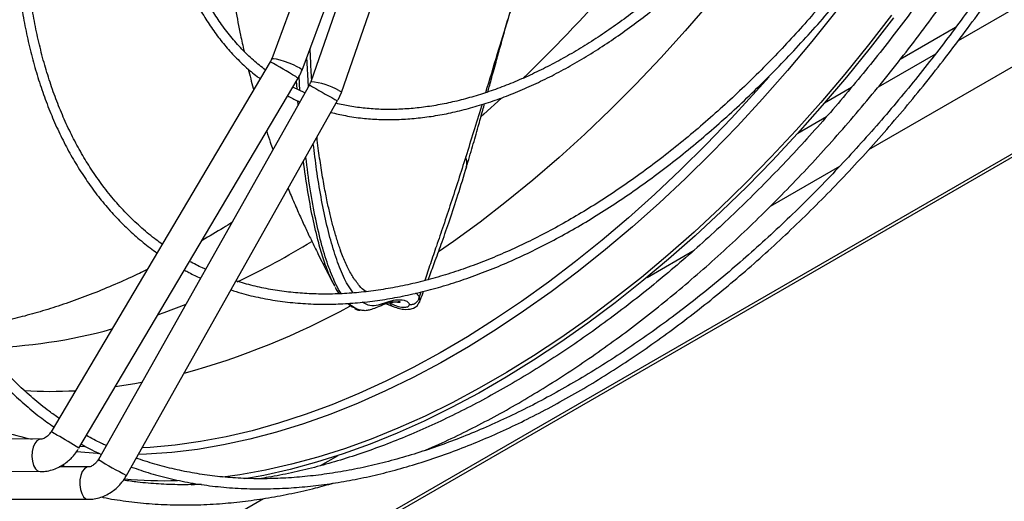
# Model space of a CAD drawing. Units: millimetres. Extents: x 5 to 414, y 3 to 291.
# Drawn here: x 228 to 237, y 36 to 40 of the extents above; entities that cross this region are included whole.
import ezdxf

# ---------------------------------------------------------------- set-up
doc = ezdxf.new("R2010")
doc.units = ezdxf.units.MM

msp = doc.modelspace()

# ---------------------------------------------------------------- linework, layer by layer
at = {"color": 8, "linetype": 'Continuous', "lineweight": 25}
for p, q in [((236.1319, 39.5195), (251.0268, 48.1182)), ((235.4731, 39.1392), (235.9449, 39.4116)), ((230.7807, 39.1409), (230.7677, 39.3823)), ((230.6877, 39.1186), (230.6835, 39.1875)), ((230.7108, 39.1078), (230.7041, 39.2255)), ((230.6957, 38.9898), (230.6937, 39.0226)), ((234.8088, 38.7557), (235.0471, 38.8933)), ((231.7075, 37.4478), (231.6938, 37.4059)), ((231.1673, 37.3147), (231.1512, 37.321)), ((228.9436, 36.1708), (228.8983, 36.1747)), ((228.9491, 35.7447), (228.9683, 35.7396))]:
    msp.add_line(p, q, dxfattribs=at)
at = {"color": 7, "linetype": 'Continuous', "lineweight": 25}
for p, q in [((235.3959, 38.6236), (250.9876, 47.6245)), ((185.3992, 9.0163), (250.9492, 46.8575)), ((250.9741, 46.9001), (185.4051, 9.0479)), ((231.2926, 41.5641), (230.4784, 39.3691)), ((230.7284, 39.2764), (231.548, 41.486)), ((231.5752, 41.4154), (230.8, 39.1801)), ((231.052, 39.0927), (231.8272, 41.328)), ((236.1083, 39.627), (235.6531, 39.3643)), ((230.4669, 39.345), (228.6615, 36.2962)), ((228.8909, 36.1603), (230.6963, 39.2091)), ((230.789, 39.1556), (229.0513, 36.0676)), ((230.7514, 39.0887), (230.6525, 39.1352)), ((231.0258, 39.0328), (231.0519, 39.0926)), ((235.2509, 39.1321), (235.0287, 39.0038)), ((229.2837, 35.9369), (231.0214, 39.0248)), ((234.5852, 38.1556), (235.1546, 38.4843)), ((233.5686, 37.5687), (233.9561, 37.7924)), ((230.9981, 37.4963), (230.9951, 37.5026)), ((231.4229, 37.35), (231.4692, 37.3326)), ((231.6943, 37.3649), (231.6934, 37.3621)), ((228.5742, 36.2346), (227.9939, 36.2389)), ((230.8808, 36.0171), (231.0245, 36.1001)), ((228.9688, 36.0063), (228.7288, 36.0068)), ((228.7851, 36.0067), (228.7488, 36.0182)), ((227.8536, 35.9733), (228.5722, 35.968)), ((229.8727, 35.8609), (229.8148, 35.8569)), ((211.8257, 25.0168), (230.4118, 35.7463)), ((228.2565, 35.7411), (228.9683, 35.7396))]:
    msp.add_line(p, q, dxfattribs=at)
at = {"color": 8, "linetype": 'Continuous', "lineweight": 25, "flags": 128}
for points in [[(235.0424, 41.1185), (235.0064, 41.0643), (234.8305, 40.8069), (234.6497, 40.5544), (234.4642, 40.3071), (234.2743, 40.0653), (234.0803, 39.8295), (233.8824, 39.5999), (233.6809, 39.3768), (233.4761, 39.1606), (233.2682, 38.9515), (233.0576, 38.75), (232.8446, 38.5561), (232.6294, 38.3703), (232.4124, 38.1927), (232.1938, 38.0236), (231.974, 37.8633), (231.8516, 37.7782)], [(235.1222, 39.7589), (234.9257, 39.5129), (234.7249, 39.2731), (234.5202, 39.04), (234.312, 38.8137), (234.1004, 38.5947), (233.8857, 38.3832), (233.6684, 38.1795), (233.4487, 37.9841), (233.2269, 37.797), (233.0033, 37.6186), (232.7783, 37.4492), (232.5521, 37.2889), (232.3251, 37.138), (232.0977, 36.9968), (231.87, 36.8654), (231.6426, 36.744), (231.4156, 36.6328), (231.1894, 36.5319), (230.9644, 36.4416), (230.7408, 36.3618), (230.519, 36.2928), (230.2993, 36.2346), (230.082, 36.1873), (229.8674, 36.151), (229.6558, 36.1257), (229.4475, 36.1115), (229.3807, 36.1093)], [(230.4784, 39.3691), (230.4807, 39.3712), (230.4934, 39.3721), (230.5159, 39.3687), (230.5462, 39.3612), (230.5815, 39.3503), (230.6188, 39.3369), (230.6548, 39.3223), (230.6861, 39.3077), (230.7101, 39.2944)], [(230.7101, 39.2944), (230.7247, 39.2837), (230.7284, 39.2764), (230.7284, 39.2764)], [(234.5728, 39.2209), (234.4679, 39.1023), (234.2634, 38.8793), (234.0557, 38.6633), (233.845, 38.4546), (233.6317, 38.2534), (233.4161, 38.0601), (233.1983, 37.8749), (232.9788, 37.6981), (232.7578, 37.5299), (232.5357, 37.3705), (232.3127, 37.2202), (232.0892, 37.0792), (231.8655, 36.9476), (231.6418, 36.8257), (231.4185, 36.7136), (231.196, 36.6114), (230.9744, 36.5194), (230.7541, 36.4377), (230.5354, 36.3663), (230.3187, 36.3053), (230.1042, 36.2549), (229.8921, 36.2151), (229.6829, 36.1859), (229.4768, 36.1675), (229.4114, 36.1638)], [(231.0322, 39.1084), (231.0475, 39.099), (231.052, 39.0929), (231.052, 39.0927)], [(232.3709, 39.0441), (232.2259, 38.9133), (232.2034, 38.8934)], [(229.7705, 37.3457), (229.5895, 37.2774), (229.5426, 37.2608)], [(229.4077, 36.7009), (229.3524, 36.691), (229.1904, 36.666)], [(228.5741, 36.2346), (228.5644, 36.2333), (228.5447, 36.222), (228.5274, 36.2), (228.5143, 36.1692), (228.5064, 36.1324), (228.5044, 36.0928), (228.5085, 36.0539), (228.5184, 36.0193), (228.5332, 35.992), (228.5515, 35.9743)], [(229.0517, 36.1157), (229.042, 36.1164), (228.8729, 36.1321)], [(228.9691, 36.0063), (228.9566, 36.0043), (228.9366, 35.9917), (228.9194, 35.9686), (228.9066, 35.9369), (228.8994, 35.8996), (228.8982, 35.8599), (228.9033, 35.8214), (228.9142, 35.7874), (228.93, 35.7611), (228.9491, 35.7447)], [(228.5515, 35.9743), (228.5717, 35.968), (228.5723, 35.968)]]:
    msp.add_lwpolyline(points, dxfattribs=at)
at = {"color": 7, "linetype": 'Continuous', "lineweight": 25, "flags": 128}
for points in [[(235.5821, 39.7299), (235.3918, 39.484), (235.1973, 39.2439), (234.9988, 39.0098), (234.7966, 38.7822), (234.591, 38.5613), (234.3823, 38.3475), (234.1708, 38.141), (233.9567, 37.9421), (233.7403, 37.751), (233.522, 37.5681), (233.302, 37.3936), (233.0806, 37.2278), (232.8582, 37.0708), (232.635, 36.9228), (232.4113, 36.7842), (232.1875, 36.6549), (231.9638, 36.5354), (231.7406, 36.4256), (231.5182, 36.3258), (231.2968, 36.2361), (231.0768, 36.1566), (230.8585, 36.0874), (230.6421, 36.0286), (230.428, 35.9803), (230.2164, 35.9426), (230.0765, 35.9232)], [(235.5983, 39.7084), (235.4069, 39.461), (235.2113, 39.2195), (235.0116, 38.9841), (234.8083, 38.7552), (234.6015, 38.533), (234.3916, 38.3179), (234.1788, 38.1102), (233.9635, 37.9101), (233.7459, 37.718), (233.5263, 37.534), (233.305, 37.3585), (233.0823, 37.1917), (232.8586, 37.0338), (232.6341, 36.885), (232.4091, 36.7455), (232.184, 36.6155), (231.959, 36.4953), (231.7345, 36.3849), (231.5108, 36.2845), (231.2881, 36.1942), (231.0668, 36.1142), (230.8472, 36.0446), (230.6296, 35.9855), (230.4143, 35.9369), (230.2576, 35.908)]]:
    msp.add_lwpolyline(points, dxfattribs=at)
at = {"color": 8, "linetype": 'Continuous', "lineweight": 25}
for centre, radius, start, end in [((223.59, 48.5125), 12.9142, 313.89945, 323.16387), ((228.6024, 35.9206), 3.899, 57.87328, 61.43289), ((230.6335, 39.1363), 0.0962, 49.22501, 63.86608), ((232.8386, 42.5114), 3.9323, 238.58459, 242.11407), ((230.7521, 38.613), 0.5691, 60.51707, 85.16844), ((231.0534, 39.1163), 0.097, 236.17059, 250.69063), ((226.939, 44.2922), 7.5037, 295.71597, 301.04954), ((228.1203, 42.7878), 6.2271, 285.24842, 298.82562), ((228.0053, 41.3206), 4.3346, 271.46164, 285.49269), ((228.6616, 40.2907), 3.6613, 266.55674, 273.13761), ((229.1435, 39.1641), 2.9974, 247.80476, 257.74075), ((228.4623, 35.8771), 0.464, 57.61968, 64.58425), ((227.0586, 33.3261), 3.3749, 57.11724, 60.68864), ((230.7293, 38.7776), 3.1874, 238.2349, 243.02981)]:
    msp.add_arc(centre, radius, start, end, dxfattribs=at)
at = {"color": 7, "linetype": 'Continuous', "lineweight": 25}
msp.add_arc((229.5922, 39.5433), 3.6502, 264.86768, 271.74084, dxfattribs=at)
for points, knots in [([(228.6084, 45.1799), (228.5944, 45.1537), (228.5478, 45.066), (228.469, 44.9109), (228.371, 44.7119), (228.272, 44.5018), (228.1738, 44.2836), (228.0774, 44.059), (227.9838, 43.8293), (227.8936, 43.5957), (227.8075, 43.359), (227.7259, 43.12), (227.649, 42.8792), (227.5772, 42.6373), (227.5108, 42.3947), (227.45, 42.1521), (227.3949, 41.9097), (227.3457, 41.668), (227.3026, 41.4273), (227.2656, 41.1882), (227.2348, 40.9508), (227.2104, 40.7156), (227.1924, 40.4829), (227.1808, 40.253), (227.1757, 40.0262), (227.1771, 39.8028), (227.1851, 39.583), (227.1997, 39.3672), (227.2208, 39.1555), (227.2485, 38.9484), (227.2827, 38.7459), (227.3235, 38.5483), (227.3708, 38.3559), (227.4246, 38.1689), (227.485, 37.9875), (227.5517, 37.8118), (227.625, 37.6422), (227.7046, 37.4787), (227.7906, 37.3216), (227.883, 37.1711), (227.9817, 37.0273), (228.0868, 36.8905), (228.1982, 36.7609), (228.3158, 36.6385), (228.4398, 36.5239), (228.5625, 36.4221), (228.6464, 36.3627), (228.6848, 36.3356)], [0, 0, 0, 0, 0.007509, 0.025125, 0.044041, 0.063791, 0.084187, 0.10508, 0.126364, 0.147958, 0.169804, 0.191857, 0.21408, 0.236445, 0.258931, 0.281517, 0.30419, 0.326937, 0.349747, 0.372612, 0.395524, 0.418478, 0.441469, 0.464493, 0.487546, 0.510625, 0.53373, 0.556858, 0.580009, 0.603184, 0.626381, 0.649604, 0.672852, 0.69613, 0.719441, 0.742787, 0.766175, 0.789609, 0.813096, 0.836643, 0.860259, 0.883952, 0.907732, 0.93161, 0.955596, 0.9797, 1, 1, 1, 1]), ([(228.7277, 36.408), (228.7004, 36.4268), (228.6265, 36.478), (228.512, 36.5717), (228.3837, 36.6884), (228.2611, 36.8152), (228.1442, 36.9517), (228.0334, 37.0978), (227.9289, 37.2534), (227.8346, 37.4125), (227.7498, 37.5739), (227.6741, 37.7362), (227.6045, 37.9048), (227.5412, 38.0797), (227.4841, 38.2605), (227.4333, 38.4471), (227.3889, 38.6393), (227.351, 38.8369), (227.3195, 39.0396), (227.2945, 39.2472), (227.2761, 39.4595), (227.2643, 39.6762), (227.2591, 39.8971), (227.2604, 40.1219), (227.2683, 40.3503), (227.2828, 40.5821), (227.3039, 40.817), (227.3315, 41.0547), (227.3656, 41.2949), (227.4062, 41.5373), (227.4532, 41.7817), (227.5065, 42.0278), (227.566, 42.2751), (227.6318, 42.5235), (227.7036, 42.7725), (227.7814, 43.0218), (227.865, 43.2711), (227.9542, 43.5199), (228.0489, 43.7677), (228.1487, 44.0139), (228.2532, 44.2575), (228.3615, 44.497), (228.4718, 44.7289), (228.578, 44.9427), (228.6487, 45.0779), (228.6811, 45.1398)], [0, 0, 0, 0, 0.014762, 0.039975, 0.065346, 0.090868, 0.116532, 0.142328, 0.168245, 0.194271, 0.217694, 0.241104, 0.264502, 0.287888, 0.311264, 0.334633, 0.357994, 0.38135, 0.404702, 0.42805, 0.451395, 0.474736, 0.498075, 0.521412, 0.544746, 0.568077, 0.591405, 0.61473, 0.638049, 0.661363, 0.68467, 0.707968, 0.731255, 0.754528, 0.777783, 0.801014, 0.824212, 0.847367, 0.870461, 0.893462, 0.916321, 0.938935, 0.961083, 0.982146, 1, 1, 1, 1]), ([(229.458, 44.7247), (229.4498, 44.7092), (229.4128, 44.6388), (229.3477, 44.5083), (229.2618, 44.3304), (229.1757, 44.1426), (229.0907, 43.9476), (229.0081, 43.747), (228.9286, 43.542), (228.8528, 43.3337), (228.7813, 43.1229), (228.7145, 42.9104), (228.6527, 42.6967), (228.5962, 42.4824), (228.5453, 42.2681), (228.5, 42.0542), (228.4606, 41.8412), (228.4273, 41.6295), (228.4001, 41.4195), (228.3791, 41.2115), (228.3644, 41.006), (228.356, 40.8033), (228.3541, 40.6038), (228.3586, 40.4076), (228.3696, 40.2152), (228.3871, 40.0269), (228.411, 39.8428), (228.4415, 39.6633), (228.4784, 39.4887), (228.5217, 39.3192), (228.5716, 39.155), (228.6278, 38.9964), (228.6904, 38.8435), (228.7594, 38.6967), (228.8347, 38.5561), (228.9164, 38.4219), (229.0044, 38.2943), (229.0987, 38.1736), (229.1994, 38.06), (229.3064, 37.9538), (229.4175, 37.856), (229.4958, 37.7982), (229.5341, 37.7698)], [0, 0, 0, 0, 0.005624, 0.025632, 0.047113, 0.069537, 0.092691, 0.116404, 0.140553, 0.16505, 0.189827, 0.214831, 0.240022, 0.265369, 0.290845, 0.316431, 0.342108, 0.367864, 0.393688, 0.419569, 0.4455, 0.471476, 0.497491, 0.523542, 0.549627, 0.575744, 0.601894, 0.628075, 0.654291, 0.680544, 0.706838, 0.733178, 0.759571, 0.786025, 0.812548, 0.839152, 0.865849, 0.892654, 0.91958, 0.946646, 0.973867, 1, 1, 1, 1]), ([(229.5773, 37.8427), (229.5607, 37.8542), (229.5026, 37.8946), (229.4087, 37.9737), (229.2955, 38.0799), (229.1881, 38.1966), (229.0865, 38.3231), (228.9945, 38.4545), (228.9117, 38.5894), (228.8377, 38.7264), (228.7698, 38.87), (228.708, 39.02), (228.6523, 39.1761), (228.603, 39.3382), (228.5599, 39.506), (228.5233, 39.6793), (228.493, 39.8578), (228.4693, 40.0413), (228.4521, 40.2295), (228.4414, 40.4221), (228.4373, 40.6189), (228.4398, 40.8196), (228.4488, 41.0238), (228.4644, 41.2313), (228.4865, 41.4417), (228.5152, 41.6547), (228.5502, 41.87), (228.5916, 42.0873), (228.6394, 42.3062), (228.6934, 42.5263), (228.7534, 42.7473), (228.8195, 42.9688), (228.8915, 43.1904), (228.969, 43.4115), (229.052, 43.6316), (229.1399, 43.8499), (229.2323, 44.0652), (229.3277, 44.2751), (229.4245, 44.4758), (229.4924, 44.6116), (229.5283, 44.6798), (229.5313, 44.6855)], [0, 0, 0, 0, 0.011495, 0.040283, 0.069297, 0.098525, 0.127953, 0.157564, 0.184238, 0.210888, 0.237514, 0.264119, 0.290707, 0.317281, 0.343842, 0.370394, 0.396938, 0.423475, 0.450008, 0.476536, 0.503059, 0.529579, 0.556095, 0.582606, 0.609111, 0.63561, 0.6621, 0.688579, 0.715045, 0.741492, 0.767915, 0.794306, 0.820653, 0.846938, 0.873132, 0.899186, 0.92501, 0.95041, 0.974898, 0.997895, 1, 1, 1, 1]), ([(230.3089, 44.2702), (230.3055, 44.2637), (230.2776, 44.2094), (230.2261, 44.1028), (230.154, 43.9482), (230.0827, 43.7852), (230.0132, 43.6163), (229.9465, 43.4429), (229.8835, 43.2661), (229.8246, 43.0868), (229.7703, 42.9059), (229.7211, 42.724), (229.6771, 42.5418), (229.6386, 42.3599), (229.6058, 42.1787), (229.579, 41.9988), (229.5581, 41.8205), (229.5434, 41.6445), (229.5348, 41.4709), (229.5326, 41.3003), (229.5366, 41.133), (229.547, 40.9693), (229.5638, 40.8096), (229.5869, 40.6541), (229.6164, 40.5033), (229.6522, 40.3573), (229.6944, 40.2165), (229.743, 40.0811), (229.7978, 39.9513), (229.859, 39.8275), (229.9264, 39.7098), (230.0002, 39.5985), (230.0802, 39.4938), (230.1665, 39.3959), (230.2595, 39.3058), (230.3323, 39.2423), (230.3758, 39.2117), (230.3844, 39.2056)], [0, 0, 0, 0, 0.00324, 0.027137, 0.052729, 0.079402, 0.106909, 0.135052, 0.16369, 0.19272, 0.222062, 0.251658, 0.281459, 0.31143, 0.341541, 0.371769, 0.402095, 0.432504, 0.462985, 0.493529, 0.52413, 0.554782, 0.585483, 0.616234, 0.647036, 0.677892, 0.708809, 0.739796, 0.770862, 0.802023, 0.833295, 0.864698, 0.896256, 0.927995, 0.959945, 0.992138, 1, 1, 1, 1]), ([(230.4267, 39.2771), (230.3936, 39.3033), (230.3258, 39.3567), (230.2307, 39.4494), (230.1394, 39.5525), (230.0574, 39.6617), (229.9843, 39.7751), (229.9197, 39.8912), (229.861, 40.0139), (229.8085, 40.143), (229.7622, 40.2782), (229.722, 40.4192), (229.6883, 40.5658), (229.6609, 40.7177), (229.6399, 40.8746), (229.6254, 41.0363), (229.6175, 41.2023), (229.6161, 41.3724), (229.6212, 41.5462), (229.6328, 41.7233), (229.6509, 41.9035), (229.6755, 42.0863), (229.7065, 42.2713), (229.7438, 42.4582), (229.7874, 42.6465), (229.8371, 42.8357), (229.8927, 43.0255), (229.9541, 43.2152), (230.0209, 43.4043), (230.0929, 43.5918), (230.1694, 43.7765), (230.249, 43.9557), (230.32, 44.1068), (230.3655, 44.1971), (230.3826, 44.2308)], [0, 0, 0, 0, 0.033226, 0.067984, 0.103087, 0.138506, 0.170266, 0.20198, 0.233649, 0.26528, 0.29688, 0.328455, 0.36001, 0.39155, 0.423078, 0.454596, 0.486107, 0.51761, 0.549106, 0.580593, 0.612071, 0.643537, 0.674987, 0.706415, 0.737815, 0.769175, 0.800479, 0.831704, 0.86281, 0.893729, 0.924329, 0.954325, 0.982938, 1, 1, 1, 1]), ([(230.2827, 42.0309), (230.2788, 42.0168), (230.265, 41.966), (230.2404, 41.8661), (230.2089, 41.7271), (230.1764, 41.5595), (230.1484, 41.3808), (230.1282, 41.2078), (230.117, 41.0742), (230.1107, 40.9713), (230.1065, 40.8777), (230.1038, 40.7686), (230.1036, 40.6569), (230.1055, 40.5591), (230.1083, 40.4794), (230.1141, 40.3592), (230.1274, 40.1814), (230.1518, 39.9705), (230.184, 39.7615), (230.2149, 39.5898), (230.2412, 39.4758), (230.2514, 39.4317)], [0, 0, 0, 0, 0.0170615, 0.061172, 0.1185714, 0.1802661, 0.2556021, 0.3240949, 0.3782319, 0.4079554, 0.4414066, 0.4849088, 0.5324747, 0.5688649, 0.5965307, 0.6236457, 0.7064016, 0.8005365, 0.866502, 0.9482682, 1, 1, 1, 1]), ([(235.075, 41.53), (235.0701, 41.5223), (235.0362, 41.4697), (234.9691, 41.371), (234.8721, 41.2325), (234.7676, 41.0905), (234.6571, 40.9472), (234.5413, 40.8041), (234.4208, 40.6625), (234.2962, 40.5233), (234.1679, 40.3873), (234.0365, 40.2552), (233.9022, 40.1276), (233.7654, 40.0048), (233.6266, 39.8874), (233.4861, 39.7758), (233.3441, 39.6702), (233.2011, 39.571), (233.0574, 39.4785), (232.9132, 39.3928), (232.7689, 39.3143), (232.6247, 39.243), (232.481, 39.1792), (232.338, 39.123), (232.1959, 39.0745), (232.0551, 39.0338), (231.9157, 39.0011), (231.778, 38.9765), (231.6422, 38.96), (231.5084, 38.9518), (231.3769, 38.9519), (231.2478, 38.9607), (231.1247, 38.9769), (231.0467, 38.9945), (231.0092, 39.003)], [0, 0, 0, 0, 0.004455, 0.030267, 0.057909, 0.086716, 0.116422, 0.146812, 0.177733, 0.209073, 0.240745, 0.272686, 0.304843, 0.337176, 0.369654, 0.402251, 0.434947, 0.467726, 0.500575, 0.533486, 0.566452, 0.599469, 0.632539, 0.665663, 0.698846, 0.732098, 0.765432, 0.798864, 0.832415, 0.86611, 0.899978, 0.934053, 0.96837, 1, 1, 1, 1]), ([(230.9669, 38.928), (231.006, 38.9185), (231.0908, 38.8979), (231.2222, 38.8795), (231.3591, 38.8692), (231.4945, 38.868), (231.6327, 38.8755), (231.7735, 38.8916), (231.9164, 38.9162), (232.0614, 38.9493), (232.2079, 38.9909), (232.3559, 39.0407), (232.5049, 39.0988), (232.6548, 39.165), (232.8051, 39.2391), (232.9557, 39.3211), (233.1062, 39.4106), (233.2563, 39.5076), (233.4057, 39.6118), (233.5542, 39.723), (233.7014, 39.841), (233.8471, 39.9655), (233.9909, 40.0962), (234.1326, 40.2328), (234.2718, 40.375), (234.4081, 40.5223), (234.5412, 40.6744), (234.6707, 40.8304), (234.7958, 40.9896), (234.9155, 41.15), (235.0266, 41.3073), (235.1029, 41.4193), (235.1408, 41.4783), (235.1462, 41.4865)], [0, 0, 0, 0, 0.0316411, 0.0686171, 0.1020933, 0.1355876, 0.1690953, 0.2026139, 0.2361402, 0.2696712, 0.3032039, 0.3367359, 0.3702648, 0.4037884, 0.437305, 0.4708123, 0.5043083, 0.5377912, 0.5712586, 0.6047078, 0.638135, 0.6715354, 0.7049024, 0.7382266, 0.7714944, 0.8046855, 0.8377672, 0.8706848, 0.9033375, 0.9355186, 0.966726, 0.9953314, 1, 1, 1, 1]), ([(235.8944, 41.0209), (235.8838, 41.0042), (235.8404, 40.9353), (235.7591, 40.8124), (235.6487, 40.6501), (235.5298, 40.4827), (235.4043, 40.3128), (235.2727, 40.142), (235.1359, 39.9719), (234.9944, 39.8033), (234.8486, 39.6373), (234.6991, 39.4744), (234.5461, 39.3153), (234.39, 39.1606), (234.2312, 39.0106), (234.07, 38.8658), (233.9067, 38.7266), (233.7416, 38.5932), (233.575, 38.466), (233.4072, 38.3453), (233.2385, 38.2312), (233.0692, 38.1241), (232.8994, 38.024), (232.7295, 37.9313), (232.5598, 37.846), (232.3905, 37.7682), (232.2218, 37.6983), (232.054, 37.6361), (231.8872, 37.582), (231.7218, 37.5359), (231.5579, 37.4979), (231.3957, 37.4682), (231.2355, 37.4468), (231.0773, 37.4338), (230.9214, 37.4293), (230.7679, 37.4334), (230.617, 37.4462), (230.469, 37.4679), (230.3243, 37.4977), (230.2313, 37.525), (230.185, 37.5386)], [0, 0, 0, 0, 0.006758, 0.027886, 0.050567, 0.074245, 0.098691, 0.123727, 0.149221, 0.175081, 0.201234, 0.227625, 0.25421, 0.280957, 0.307837, 0.33483, 0.361915, 0.38908, 0.416312, 0.443601, 0.470939, 0.498321, 0.52574, 0.553196, 0.580684, 0.608206, 0.635762, 0.663354, 0.690986, 0.718663, 0.746393, 0.774186, 0.802051, 0.830002, 0.858054, 0.886223, 0.914528, 0.942988, 0.971622, 1, 1, 1, 1]), ([(230.1439, 37.4655), (230.1724, 37.4561), (230.2512, 37.4303), (230.3858, 37.3989), (230.5474, 37.3706), (230.7145, 37.353), (230.8807, 37.346), (231.0447, 37.3487), (231.2055, 37.36), (231.3689, 37.3798), (231.5345, 37.4081), (231.7021, 37.445), (231.8715, 37.4903), (232.0424, 37.544), (232.2145, 37.606), (232.3877, 37.6762), (232.5616, 37.7544), (232.736, 37.8407), (232.9107, 37.9347), (233.0854, 38.0364), (233.2599, 38.1457), (233.4339, 38.2623), (233.6071, 38.386), (233.7793, 38.5168), (233.9502, 38.6543), (234.1196, 38.7984), (234.2872, 38.9489), (234.4529, 39.1054), (234.6162, 39.2677), (234.7769, 39.4355), (234.9348, 39.6085), (235.0895, 39.7862), (235.2408, 39.9683), (235.388, 40.154), (235.5307, 40.3425), (235.6676, 40.5317), (235.7957, 40.7172), (235.8943, 40.8653), (235.9487, 40.951), (235.9651, 40.9768)], [0, 0, 0, 0, 0.017096, 0.047211, 0.077569, 0.108161, 0.138971, 0.166704, 0.194446, 0.222194, 0.249945, 0.277698, 0.305453, 0.333208, 0.360961, 0.388713, 0.416461, 0.444205, 0.471945, 0.499679, 0.527406, 0.555125, 0.582836, 0.610536, 0.638225, 0.665899, 0.693556, 0.721192, 0.748802, 0.776377, 0.803908, 0.831377, 0.85876, 0.886013, 0.913058, 0.939736, 0.965666, 0.989656, 1, 1, 1, 1]), ([(236.3923, 40.7109), (236.371, 40.6768), (236.3123, 40.5826), (236.2106, 40.4258), (236.0853, 40.2379), (235.9509, 40.0434), (235.809, 39.8453), (235.6606, 39.6455), (235.5064, 39.4454), (235.347, 39.2463), (235.1829, 39.0491), (235.0145, 38.8544), (234.8422, 38.6629), (234.6664, 38.4752), (234.4873, 38.2918), (234.3053, 38.113), (234.1207, 37.9393), (233.9337, 37.771), (233.7446, 37.6084), (233.5537, 37.4518), (233.3613, 37.3014), (233.1676, 37.1575), (232.9728, 37.0203), (232.7773, 36.8901), (232.5812, 36.7669), (232.3848, 36.651), (232.1883, 36.5425), (231.9919, 36.4416), (231.796, 36.3483), (231.6006, 36.2629), (231.406, 36.1854), (231.2125, 36.116), (231.0201, 36.0546), (230.8292, 36.0013), (230.64, 35.9568), (230.4879, 35.9261), (230.3999, 35.9132), (230.3735, 35.9094)], [0, 0, 0, 0, 0.013215, 0.036549, 0.061607, 0.087772, 0.114796, 0.142478, 0.170678, 0.199291, 0.228236, 0.257454, 0.286898, 0.316528, 0.346316, 0.376236, 0.406268, 0.436396, 0.466604, 0.496883, 0.527221, 0.557612, 0.588047, 0.618522, 0.649033, 0.679575, 0.710147, 0.740748, 0.771377, 0.802035, 0.832723, 0.863444, 0.894202, 0.925002, 0.955851, 0.986756, 1, 1, 1, 1]), ([(231.731, 36.1394), (231.7645, 36.1537), (231.8648, 36.1963), (232.0326, 36.2761), (232.2343, 36.3781), (232.4361, 36.4884), (232.6379, 36.6063), (232.8394, 36.7318), (233.0404, 36.8646), (233.2408, 37.0047), (233.4402, 37.1519), (233.6385, 37.3061), (233.8354, 37.4669), (234.0307, 37.6343), (234.2243, 37.8081), (234.4158, 37.988), (234.6051, 38.1738), (234.7919, 38.3653), (234.9761, 38.5621), (235.1573, 38.7642), (235.3353, 38.971), (235.5098, 39.1822), (235.6805, 39.3973), (235.847, 39.6158), (236.0085, 39.8364), (236.1639, 40.0573), (236.3099, 40.2733), (236.4327, 40.4613), (236.5051, 40.5768), (236.5339, 40.6228)], [0, 0, 0, 0, 0.0194728, 0.0583523, 0.0972282, 0.1360989, 0.1749634, 0.2138206, 0.2526695, 0.2915091, 0.3303382, 0.3691554, 0.4079591, 0.4467474, 0.4855179, 0.5242674, 0.562992, 0.6016862, 0.6403427, 0.6789511, 0.7174967, 0.7559569, 0.7942964, 0.832456, 0.870328, 0.9076944, 0.9440358, 0.9777363, 1, 1, 1, 1]), ([(229.3225, 36.0058), (229.3748, 35.9878), (229.4827, 35.9506), (229.6524, 35.9064), (229.8303, 35.8704), (230.0136, 35.8447), (230.202, 35.8292), (230.3952, 35.8242), (230.586, 35.8295), (230.7734, 35.8442), (230.9565, 35.8668), (231.1419, 35.8981), (231.3294, 35.9379), (231.5187, 35.9861), (231.7096, 36.0427), (231.9018, 36.1077), (232.0953, 36.1809), (232.2897, 36.2623), (232.4848, 36.3517), (232.6804, 36.4491), (232.8763, 36.5544), (233.0722, 36.6673), (233.268, 36.7878), (233.4633, 36.9158), (233.658, 37.051), (233.8519, 37.1933), (234.0446, 37.3426), (234.2361, 37.4986), (234.426, 37.6611), (234.6141, 37.83), (234.8003, 38.005), (234.9842, 38.186), (235.1657, 38.3725), (235.3444, 38.5645), (235.5202, 38.7615), (235.6928, 38.9633), (235.8619, 39.1693), (236.027, 39.3792), (236.1878, 39.5921), (236.3433, 39.8066), (236.492, 40.0202), (236.6305, 40.2277), (236.7267, 40.3761), (236.7757, 40.4548), (236.7835, 40.4674)], [0, 0, 0, 0, 0.024584, 0.050711, 0.077004, 0.103459, 0.130068, 0.156821, 0.183705, 0.207882, 0.232065, 0.256249, 0.280435, 0.304622, 0.328808, 0.352995, 0.37718, 0.401364, 0.425546, 0.449725, 0.473901, 0.498073, 0.522242, 0.546406, 0.570564, 0.594717, 0.618863, 0.643002, 0.667131, 0.691249, 0.715354, 0.739443, 0.763513, 0.787558, 0.81157, 0.83554, 0.859449, 0.883271, 0.906961, 0.930432, 0.953496, 0.975673, 0.996107, 1, 1, 1, 1]), ([(236.7126, 40.5115), (236.6959, 40.4847), (236.6424, 40.3991), (236.5469, 40.2524), (236.4242, 40.0689), (236.2923, 39.8791), (236.1532, 39.6859), (236.0077, 39.4912), (235.8564, 39.2964), (235.7, 39.1026), (235.539, 38.9107), (235.3737, 38.7216), (235.2046, 38.5358), (235.0321, 38.3538), (234.8563, 38.1762), (234.6777, 38.0034), (234.4966, 37.8357), (234.3131, 37.6734), (234.1277, 37.517), (233.9405, 37.3666), (233.7518, 37.2225), (233.5619, 37.0851), (233.3711, 36.9544), (233.1796, 36.8306), (232.9876, 36.7141), (232.7953, 36.6049), (232.6031, 36.5031), (232.4111, 36.409), (232.2195, 36.3227), (232.0287, 36.2442), (231.8387, 36.1738), (231.6499, 36.1114), (231.4623, 36.0571), (231.2763, 36.0112), (231.0919, 35.9735), (230.9094, 35.9443), (230.7289, 35.9236), (230.5507, 35.9114), (230.3748, 35.9078), (230.2014, 35.913), (230.0307, 35.9269), (229.863, 35.9498), (229.6981, 35.9814), (229.5368, 36.023), (229.4254, 36.056), (229.3691, 36.0777), (229.3641, 36.0797)], [0, 0, 0, 0, 0.008375, 0.026751, 0.046481, 0.067082, 0.088356, 0.110148, 0.132346, 0.154867, 0.17765, 0.200646, 0.223819, 0.247139, 0.270581, 0.294128, 0.317762, 0.341472, 0.365245, 0.389072, 0.412948, 0.436864, 0.460816, 0.4848, 0.508812, 0.532851, 0.556914, 0.581, 0.605111, 0.629245, 0.653406, 0.677594, 0.701815, 0.726071, 0.750369, 0.774714, 0.799114, 0.823578, 0.848115, 0.872735, 0.89745, 0.922272, 0.947212, 0.972283, 0.997495, 1, 1, 1, 1]), ([(232.2578, 39.0968), (232.2615, 39.1104), (232.2707, 39.1438), (232.2861, 39.1999), (232.3048, 39.2684), (232.3293, 39.3575), (232.3608, 39.4718), (232.3999, 39.6118), (232.4414, 39.7582), (232.4846, 39.9022), (232.5255, 40.0315), (232.5531, 40.1153), (232.5657, 40.1536)], [0, 0, 0, 0, 0.041266, 0.101237, 0.168511, 0.246478, 0.367037, 0.50652, 0.656173, 0.789103, 0.903595, 1, 1, 1, 1]), ([(232.5651, 40.1503), (232.5587, 40.1313), (232.5255, 40.0322), (232.4777, 39.8778), (232.4382, 39.7479), (232.4213, 39.6921)], [0, 0, 0, 0, 0.118658, 0.621867, 1, 1, 1, 1]), ([(230.8078, 39.2026), (230.8076, 39.2062), (230.8031, 39.2703), (230.7986, 39.3549), (230.796, 39.4371), (230.7954, 39.4569)], [0, 0, 0, 0, 0.043463, 0.769435, 1, 1, 1, 1]), ([(230.4782, 39.3693), (230.4762, 39.3641), (230.4727, 39.3548), (230.4674, 39.346), (230.4651, 39.3421)], [0, 0, 0, 0, 0.559534, 1, 1, 1, 1]), ([(230.2856, 39.2854), (230.2987, 39.2323), (230.3129, 39.1753), (230.3294, 39.1187), (230.3306, 39.1148)], [0, 0, 0, 0, 0.930708, 1, 1, 1, 1]), ([(230.6958, 39.2095), (230.7052, 39.2259), (230.7176, 39.2475), (230.7261, 39.2707), (230.7282, 39.2764)], [0, 0, 0, 0, 0.75621, 1, 1, 1, 1]), ([(230.7997, 39.1802), (230.7987, 39.177), (230.7963, 39.1696), (230.7926, 39.1625), (230.7906, 39.1585)], [0, 0, 0, 0, 0.434075, 1, 1, 1, 1]), ([(230.6104, 39.0641), (230.6377, 39.0493), (230.6702, 39.0317), (230.7048, 39.0181), (230.7104, 39.0159)], [0, 0, 0, 0, 0.839133, 1, 1, 1, 1]), ([(232.0818, 38.4762), (232.0987, 38.5334), (232.1314, 38.644), (232.176, 38.8015), (232.2087, 38.9189), (232.2262, 38.9824), (232.2311, 39)], [0, 0, 0, 0, 0.333542, 0.644316, 0.901574, 1, 1, 1, 1]), ([(230.437, 38.7712), (230.4468, 38.7416), (230.4634, 38.6918), (230.4816, 38.6425), (230.489, 38.6225)], [0, 0, 0, 0, 0.594889, 1, 1, 1, 1]), ([(231.047, 37.7884), (231.0454, 37.7924), (231.0329, 37.8243), (231.0113, 37.8937), (230.9837, 37.9893), (230.9586, 38.0893), (230.9344, 38.1976), (230.9093, 38.3255), (230.8847, 38.4726), (230.8649, 38.6074), (230.855, 38.6927), (230.8515, 38.7229)], [0, 0, 0, 0, 0.016779, 0.134483, 0.253254, 0.358462, 0.471272, 0.604548, 0.758336, 0.914447, 1, 1, 1, 1]), ([(231.7661, 37.5495), (231.7696, 37.5586), (231.7895, 37.6108), (231.8282, 37.7145), (231.8843, 37.8688), (231.9467, 38.0485), (232.0146, 38.2549), (232.06, 38.4042), (232.0839, 38.4828)], [0, 0, 0, 0, 0.030801, 0.175294, 0.344525, 0.538438, 0.756965, 1, 1, 1, 1]), ([(230.6139, 38.3007), (230.6217, 38.2818), (230.6465, 38.2213), (230.6881, 38.1262), (230.7375, 38.0165), (230.7842, 37.9168), (230.8257, 37.8308), (230.8641, 37.753), (230.9043, 37.6732), (230.9491, 37.5861), (230.982, 37.5244), (230.9972, 37.4958)], [0, 0, 0, 0, 0.0687699, 0.2200322, 0.3489734, 0.4733169, 0.590647, 0.6703284, 0.764807, 0.8912076, 1, 1, 1, 1]), ([(230.1508, 38.0215), (230.1278, 38.0069), (230.0455, 37.9545), (229.964, 37.9072), (229.9052, 37.8732)], [0, 0, 0, 0, 0.278566, 1, 1, 1, 1]), ([(231.1725, 37.5364), (231.1677, 37.5424), (231.1546, 37.5589), (231.1343, 37.5932), (231.1111, 37.6357), (231.0887, 37.6825), (231.067, 37.7332), (231.0519, 37.7714), (231.0441, 37.7933), (231.0431, 37.7963)], [0, 0, 0, 0, 0.098265, 0.270243, 0.443628, 0.618407, 0.794576, 0.972113, 1, 1, 1, 1]), ([(229.9336, 37.6355), (229.9254, 37.6389), (229.8804, 37.6579), (229.8378, 37.6814), (229.803, 37.7006)], [0, 0, 0, 0, 0.1818766, 1, 1, 1, 1]), ([(229.453, 37.6328), (229.4102, 37.612), (229.3054, 37.5611), (229.1417, 37.4895), (228.9619, 37.4168), (228.7855, 37.3527), (228.6129, 37.2968), (228.4443, 37.2488), (228.2799, 37.209), (228.1296, 37.1783), (228.0367, 37.1644), (227.995, 37.1582)], [0, 0, 0, 0, 0.080929, 0.198251, 0.31553, 0.432816, 0.550179, 0.667716, 0.785545, 0.903814, 1, 1, 1, 1]), ([(229.7607, 37.629), (229.7728, 37.622), (229.8154, 37.5974), (229.8605, 37.5773), (229.8927, 37.5629)], [0, 0, 0, 0, 0.284941, 1, 1, 1, 1]), ([(231.0361, 37.434), (231.027, 37.4455), (231.0155, 37.4601), (231.0054, 37.4813), (231.0033, 37.4859)], [0, 0, 0, 0, 0.784475, 1, 1, 1, 1]), ([(231.695, 37.3646), (231.6977, 37.3716), (231.7091, 37.4008), (231.7206, 37.4308), (231.7294, 37.4536)], [0, 0, 0, 0, 0.235977, 1, 1, 1, 1]), ([(231.6122, 37.3473), (231.6164, 37.3466), (231.6251, 37.3453), (231.6389, 37.3467), (231.6528, 37.351), (231.6659, 37.3584), (231.6771, 37.3685), (231.6857, 37.3803), (231.6915, 37.393), (231.693, 37.4017), (231.6938, 37.4059)], [0, 0, 0, 0, 0.114972, 0.238127, 0.367412, 0.499997, 0.632581, 0.761868, 0.885025, 1, 1, 1, 1]), ([(231.1512, 37.321), (231.1448, 37.3229), (231.1282, 37.3279), (231.1131, 37.3443), (231.1039, 37.3543)], [0, 0, 0, 0, 0.389836, 1, 1, 1, 1]), ([(231.1593, 37.3133), (231.1672, 37.308), (231.1812, 37.2985), (231.1963, 37.298), (231.2029, 37.2979)], [0, 0, 0, 0, 0.562144, 1, 1, 1, 1]), ([(231.4941, 37.3639), (231.4912, 37.3636), (231.4772, 37.3622), (231.448, 37.3575), (231.4008, 37.3447), (231.3509, 37.3242), (231.3087, 37.3069), (231.2759, 37.2973), (231.2474, 37.2922), (231.2257, 37.2957), (231.214, 37.2976)], [0, 0, 0, 0, 0.032652, 0.15456, 0.283941, 0.496889, 0.677174, 0.748303, 0.864985, 1, 1, 1, 1]), ([(231.4554, 37.3549), (231.4779, 37.3451), (231.5233, 37.3253), (231.5741, 37.3201), (231.6088, 37.3283), (231.611, 37.341), (231.6122, 37.3473)], [0, 0, 0, 0, 0.244463, 0.494334, 0.747924, 1, 1, 1, 1]), ([(231.4663, 37.3339), (231.4836, 37.3269), (231.5171, 37.3133), (231.5758, 37.3024), (231.6323, 37.3069), (231.6757, 37.3294), (231.6881, 37.3539), (231.6926, 37.3629)], [0, 0, 0, 0, 0.177541, 0.342606, 0.632543, 0.866216, 1, 1, 1, 1]), ([(228.6597, 36.2933), (228.6535, 36.2845), (228.6448, 36.2722), (228.6296, 36.258), (228.6162, 36.248), (228.6005, 36.2399), (228.586, 36.2354), (228.5771, 36.2343), (228.5743, 36.2346), (228.5743, 36.2346)], [0, 0, 0, 0, 0.230922, 0.323784, 0.476833, 0.635765, 0.809195, 0.999463, 1, 1, 1, 1]), ([(229.116, 36.1826), (229.1019, 36.1889), (229.0461, 36.2138), (228.9931, 36.2437), (228.9535, 36.266)], [0, 0, 0, 0, 0.2531639, 1, 1, 1, 1]), ([(228.9113, 36.1947), (228.94, 36.1782), (228.9933, 36.1475), (229.0493, 36.1219), (229.0752, 36.1101)], [0, 0, 0, 0, 0.5385558, 1, 1, 1, 1]), ([(228.5724, 35.9686), (228.5871, 35.9688), (228.6198, 35.9694), (228.6699, 35.981), (228.7205, 36.0005), (228.7664, 36.0268), (228.8035, 36.0551), (228.8335, 36.0838), (228.8608, 36.1145), (228.877, 36.1387), (228.8861, 36.1524)], [0, 0, 0, 0, 0.120168, 0.266405, 0.411492, 0.55197, 0.682582, 0.775325, 0.873744, 1, 1, 1, 1]), ([(229.0529, 36.0706), (229.0473, 36.0614), (229.0394, 36.0486), (229.0252, 36.0334), (229.0125, 36.0225), (228.9974, 36.0134), (228.9831, 36.0079), (228.9733, 36.0062), (228.9699, 36.0065), (228.9692, 36.0065)], [0, 0, 0, 0, 0.218899, 0.306926, 0.452007, 0.602665, 0.767065, 0.947427, 1, 1, 1, 1]), ([(228.9683, 35.7403), (228.9714, 35.7401), (228.9924, 35.7386), (229.0315, 35.7449), (229.0837, 35.7593), (229.1329, 35.7826), (229.177, 35.8117), (229.2121, 35.8425), (229.2401, 35.873), (229.2635, 35.903), (229.2766, 35.9255), (229.2833, 35.937)], [0, 0, 0, 0, 0.025418, 0.167325, 0.309581, 0.45072, 0.587374, 0.71443, 0.804649, 0.900389, 1, 1, 1, 1]), ([(229.0766, 35.7589), (229.0816, 35.7578), (229.1473, 35.7429), (229.2783, 35.7238), (229.4699, 35.7024), (229.6669, 35.6924), (229.8684, 35.6927), (230.067, 35.7034), (230.2619, 35.7232), (230.4521, 35.7508), (230.6445, 35.7872), (230.8224, 35.8275), (230.9368, 35.8595), (230.9858, 35.8731)], [0, 0, 0, 0, 0.008592, 0.113753, 0.21955, 0.325952, 0.432921, 0.540413, 0.637112, 0.733856, 0.830632, 0.927434, 1, 1, 1, 1]), ([(229.9008, 35.8624), (229.8416, 35.8609), (229.7224, 35.858), (229.5471, 35.8649), (229.3917, 35.8772), (229.2966, 35.8914), (229.258, 35.8971)], [0, 0, 0, 0, 0.267896, 0.539771, 0.812775, 1, 1, 1, 1])]:
    msp.add_open_spline(points, degree=3, knots=knots, dxfattribs=at)
at = {"color": 8, "linetype": 'Continuous', "lineweight": 25}
for points, knots in [([(232.4213, 39.6921), (232.3925, 39.5976), (232.3293, 39.3905), (232.2706, 39.1961), (232.2387, 39.0903)], [0, 0, 0, 0, 0.456224, 1, 1, 1, 1]), ([(232.2091, 38.9925), (232.2078, 38.9882), (232.1628, 38.8396), (232.1189, 38.6986), (232.0762, 38.5618)], [0, 0, 0, 0, 0.029241, 1, 1, 1, 1]), ([(231.1491, 37.4411), (231.134, 37.4623), (231.0934, 37.5192), (231.0356, 37.6492), (230.9768, 37.8233), (230.9264, 38.0192), (230.8836, 38.2302), (230.8481, 38.4469), (230.8299, 38.597), (230.8212, 38.669)], [0, 0, 0, 0, 0.091809, 0.246327, 0.400203, 0.55354, 0.706472, 0.859107, 1, 1, 1, 1]), ([(230.9951, 37.5026), (230.982, 37.528), (230.9507, 37.5887), (230.9076, 37.7075), (230.8599, 37.8666), (230.8146, 38.0603), (230.7728, 38.2857), (230.751, 38.4458), (230.7403, 38.5252)], [0, 0, 0, 0, 0.107996, 0.257206, 0.40643, 0.605377, 0.804336, 1, 1, 1, 1]), ([(231.0511, 37.4345), (231.051, 37.4347), (231.0363, 37.455), (231.0009, 37.5232), (230.9462, 37.6504), (230.8897, 37.8328), (230.8383, 38.0502), (230.7932, 38.2932), (230.7706, 38.4714), (230.7595, 38.5595)], [0, 0, 0, 0, 0.001046, 0.09884, 0.258417, 0.429955, 0.613457, 0.808928, 1, 1, 1, 1]), ([(232.0762, 38.5618), (232.0559, 38.4978), (232.0154, 38.3697), (231.954, 38.1812), (231.8936, 38.0003), (231.837, 37.8334), (231.7856, 37.6828), (231.7538, 37.5878), (231.7384, 37.5417)], [0, 0, 0, 0, 0.182205, 0.364473, 0.546748, 0.715346, 0.861918, 1, 1, 1, 1]), ([(232.0806, 38.4759), (232.0825, 38.4824), (232.0906, 38.5094), (232.0824, 38.5391), (232.0762, 38.5618)], [0, 0, 0, 0, 0.237112, 1, 1, 1, 1]), ([(231.2578, 37.4511), (231.2538, 37.4532), (231.2344, 37.4631), (231.2056, 37.4912), (231.182, 37.5234), (231.1725, 37.5364)], [0, 0, 0, 0, 0.133175, 0.649349, 1, 1, 1, 1]), ([(231.6122, 37.3473), (231.6086, 37.3537), (231.6013, 37.3669), (231.5609, 37.3829), (231.4955, 37.3835), (231.422, 37.3619), (231.3537, 37.3367), (231.2877, 37.329), (231.2454, 37.3522), (231.2245, 37.3636)], [0, 0, 0, 0, 0.077837, 0.157633, 0.320469, 0.487118, 0.657175, 0.831161, 1, 1, 1, 1]), ([(231.4471, 37.3704), (231.4497, 37.3702), (231.4576, 37.3695), (231.4692, 37.3686), (231.4818, 37.3676), (231.4893, 37.3671), (231.4941, 37.3667), (231.4988, 37.3664), (231.506, 37.3659), (231.5147, 37.3654), (231.5231, 37.365), (231.533, 37.3647), (231.5389, 37.3651), (231.5371, 37.3657), (231.5321, 37.366), (231.5253, 37.3661), (231.5141, 37.3657), (231.5028, 37.3649), (231.4956, 37.3641), (231.4941, 37.3639)], [0, 0, 0, 0, 0.023875, 0.071594, 0.116265, 0.157899, 0.160038, 0.175505, 0.217276, 0.258599, 0.310762, 0.373832, 0.503175, 0.625438, 0.682039, 0.75511, 0.862147, 0.972145, 1, 1, 1, 1]), ([(231.6938, 37.4059), (231.6923, 37.4087), (231.6892, 37.4146), (231.6829, 37.4229), (231.6753, 37.4309), (231.6696, 37.4361), (231.6663, 37.4384), (231.6662, 37.4385)], [0, 0, 0, 0, 0.2336069, 0.4775175, 0.731397, 0.9949932, 1, 1, 1, 1]), ([(231.6938, 37.4059), (231.6953, 37.4016), (231.6986, 37.392), (231.6994, 37.3778), (231.6959, 37.3689), (231.6943, 37.3649)], [0, 0, 0, 0, 0.307478, 0.687449, 1, 1, 1, 1]), ([(231.214, 37.2976), (231.2116, 37.2977), (231.1971, 37.2989), (231.1673, 37.3131), (231.1364, 37.3317), (231.1183, 37.3513), (231.1148, 37.355)], [0, 0, 0, 0, 0.068043, 0.41713, 0.887753, 1, 1, 1, 1]), ([(231.4685, 37.3332), (231.4653, 37.3353), (231.4588, 37.3395), (231.4566, 37.3497), (231.4554, 37.3549)], [0, 0, 0, 0, 0.500866, 1, 1, 1, 1])]:
    msp.add_open_spline(points, degree=3, knots=knots, dxfattribs=at)

doc.saveas('drawing.dxf')
